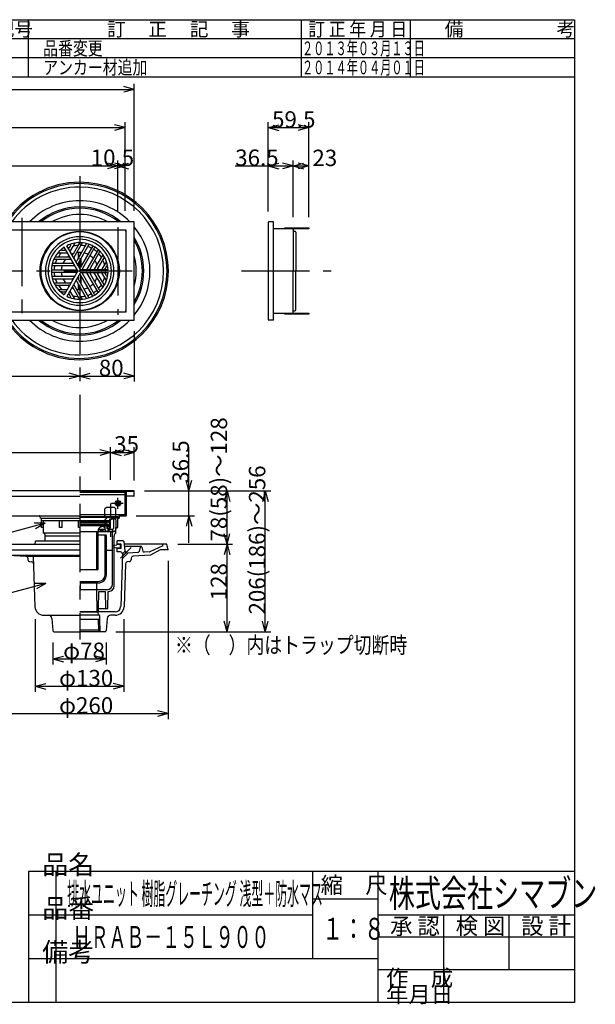
# Model space of a CAD drawing. Extents: x 96 to 2311, y 93 to 1536.
# Drawn here: x 1467 to 2311, y 93 to 1536 of the extents above; entities that cross this region are included whole.
import ezdxf

# ---------------------------------------------------------------- set-up
doc = ezdxf.new("R2010")
doc.units = 0
doc.header["$LTSCALE"] = 8
doc.header["$MEASUREMENT"] = 0
for name, pattern in [('CENTER1', [10, 6.25, -1.25, 1.25, -1.25]), ('CENTER2', [20, 12.5, -2.5, 2.5, -2.5]), ('DASHED2', [5, 2.5, -2.5])]:
    doc.linetypes.add(name, pattern=pattern)
for name, color, linetype in [('_0-0_計極細', 7, 'CONTINUOUS'), ('_0-1_計細線', 7, 'CONTINUOUS'), ('_0-5_寸法線', 7, 'CONTINUOUS'), ('_0-7_枠細線', 7, 'CONTINUOUS'), ('_0-8_枠中線', 7, 'CONTINUOUS')]:
    doc.layers.add(name, color=color, linetype=linetype)
doc.styles.get("Standard").update_dxf_attribs({"font": 'txt', "bigfont": 'bigfont.shx'})
doc.styles.add('TATEGAKI', font='txt', dxfattribs={"bigfont": 'bigfont.shx'})

msp = doc.modelspace()

# ---------------------------------------------------------------- linework, layer by layer
at = {"layer": '_0-0_計極細', "color": 2, "linetype": 'CENTER2'}
for p, q in [((1555, 1306.5), (1555, 628.1)), ((1470, 1245.8), (1470, 1090.7)), ((1611, 1232.1), (1611, 1103.6)), ((731.8, 1167.8), (1644.9, 1167.8)), ((1791.9, 1167.8), (1923.6, 1167.8)), ((1601.7, 827.5), (1618.5, 827.5)), ((1611, 819.4), (1611, 835.6))]:
    msp.add_line(p, q, dxfattribs=at)
at = {"layer": '_0-0_計極細', "color": 2, "linetype": 'Continuous'}
for p, q in [((1857.6, 1229.8), (1857.6, 1231)), ((1867.6, 1229.8), (1867.6, 1231)), ((1869.6, 1229.8), (1869.6, 1231)), ((1871.6, 1229.8), (1871.6, 1231)), ((1873.6, 1229.8), (1873.6, 1231)), ((1887.6, 1229.8), (1887.6, 1231)), ((1529.1, 1198.1), (1533.1, 1198.1)), ((1541.6, 1205.3), (1539.6, 1201.9)), ((1547.6, 1208.6), (1541, 1197.1)), ((1554.1, 1207.9), (1545.2, 1192.4)), ((1558.8, 1209), (1546.5, 1187.6)), ((1564.6, 1207), (1550.7, 1182.8)), ((1568.5, 1206.7), (1552, 1178.1)), ((1573.8, 1203.8), (1556.2, 1173.3)), ((1576.8, 1202), (1559.2, 1171.5)), ((1582, 1199), (1565.4, 1170.3)), ((1517.4, 1185.1), (1542.1, 1185.1)), ((1520.7, 1188.6), (1538.6, 1188.6)), ((1523.4, 1194.6), (1536.6, 1194.6)), ((1553, 1186.9), (1553, 1194.8)), ((1553.5, 1187.8), (1553.5, 1194.8)), ((1556.5, 1193), (1556.5, 1194.8)), ((1556.5, 1173.9), (1556.5, 1185.9)), ((1557, 1193.8), (1557, 1194.8)), ((1557, 1174.8), (1557, 1186.8)), ((1584.1, 1195.7), (1570.2, 1171.5)), ((1588.8, 1191.6), (1576.4, 1170.3)), ((1590.2, 1187.1), (1581.2, 1171.5)), ((1514.5, 1175.6), (1547.6, 1175.6)), ((1514.5, 1169.5), (1549.6, 1169.5)), ((1516.3, 1179.1), (1544.1, 1179.1)), ((1553, 1175.8), (1553, 1179.9)), ((1553.5, 1174.9), (1553.5, 1180.7)), ((1594.1, 1181.7), (1587.4, 1170.3)), ((1594.2, 1175), (1592.2, 1171.5)), ((1514.5, 1166), (1549.6, 1166)), ((1514.5, 1160), (1547.6, 1160)), ((1516.3, 1156.5), (1544.1, 1156.5)), ((1568.5, 1128.8), (1552, 1157.5)), ((1553, 1155.7), (1553, 1159.8)), ((1553.5, 1154.8), (1553.5, 1160.7)), ((1573.8, 1131.8), (1556.2, 1162.3)), ((1556.5, 1149.6), (1556.5, 1161.7)), ((1557, 1148.8), (1557, 1160.8)), ((1576.8, 1133.5), (1559.2, 1164)), ((1582, 1136.6), (1565.4, 1165.3)), ((1584.1, 1139.9), (1570.2, 1164)), ((1588.8, 1143.9), (1576.4, 1165.3)), ((1590.2, 1148.5), (1581.2, 1164)), ((1594.1, 1153.8), (1587.4, 1165.3)), ((1594.2, 1160.6), (1592.2, 1164)), ((1517.4, 1150.5), (1542.1, 1150.5)), ((1520.7, 1147), (1538.6, 1147)), ((1523.4, 1140.9), (1536.6, 1140.9)), ((1554.1, 1127.7), (1545.2, 1143.2)), ((1558.8, 1126.6), (1546.5, 1148)), ((1564.6, 1128.6), (1550.7, 1152.7)), ((1553, 1140.8), (1553, 1148.7)), ((1553.5, 1140.7), (1553.5, 1147.8)), ((1556.5, 1140.7), (1556.5, 1142.6)), ((1557, 1140.8), (1557, 1141.7)), ((1529.1, 1137.4), (1533.1, 1137.4)), ((1541.6, 1130.2), (1539.6, 1133.7)), ((1547.6, 1127), (1541, 1138.4)), ((1857.6, 1104.6), (1857.6, 1105.8)), ((1867.6, 1104.6), (1867.6, 1105.8)), ((1869.6, 1104.6), (1869.6, 1105.8)), ((1871.6, 1104.6), (1871.6, 1105.8)), ((1873.6, 1104.6), (1873.6, 1105.8)), ((1887.6, 1104.6), (1887.6, 1105.8)), ((1605, 807.2), (1611, 808.2)), ((1555, 807.2), (1605, 807.2)), ((1598.5, 800.3), (1555, 800.3)), ((1555, 800.1), (1599.1, 800.1)), ((1555, 799.1), (1594.2, 799.1)), ((1555, 796.8), (1594.2, 796.8)), ((1555, 795.8), (1598.3, 795.8)), ((1598.5, 795.7), (1555, 795.7)), ((1598.5, 794.2), (1555, 794.2)), ((1555.2, 802.2), (1598.2, 802.2)), ((1555.2, 801.2), (1598.8, 801.2)), ((1594.2, 799.1), (1594.7, 799.6)), ((1594.7, 798.6), (1594.2, 799.1)), ((1594.2, 796.8), (1594.7, 797.3)), ((1594.7, 796.3), (1594.2, 796.8)), ((1594.7, 800.1), (1594.7, 799.6)), ((1594.7, 798.6), (1594.7, 797.3)), ((1594.7, 796.3), (1594.7, 795.8)), ((1595.2, 789.8), (1595.2, 794.2)), ((1595.2, 793.7), (1599.3, 793.7)), ((1595.7, 789.8), (1595.7, 793.7)), ((1598, 787.7), (1598, 793.7)), ((1598.3, 798.6), (1599.1, 800.1)), ((1598.3, 798.6), (1598.3, 795.8)), ((1598.5, 800.3), (1598.5, 801.2)), ((1598.5, 794.2), (1598.5, 795.7)), ((1599.3, 804.7), (1601.2, 804.7)), ((1599.3, 801.7), (1599.3, 804.7)), ((1599.3, 792.4), (1599.3, 802.9)), ((1600, 791.7), (1600, 802.9)), ((1602.2, 804.7), (1601, 804.7)), ((1602.2, 804), (1601, 804)), ((1605, 806.5), (1611, 807.5)), ((1605, 791.2), (1605, 806.5)), ((1611, 805.8), (1605, 805)), ((1555, 779.5), (1504.5, 779.5)), ((1555, 786), (1580, 786)), ((1580, 731), (1580, 786)), ((1581.9, 786), (1605, 786)), ((1582, 731), (1582, 787.2)), ((1582, 786.8), (1603.5, 786.8)), ((1593.2, 780.8), (1582, 780.8)), ((1582.6, 789.7), (1592.5, 789.7)), ((1584.8, 788), (1584.8, 789.7)), ((1584.8, 788), (1589.8, 788)), ((1586.3, 788), (1586.3, 789.7)), ((1592.2, 722.8), (1592.2, 779.8)), ((1594.2, 722.8), (1594.2, 779.8)), ((1597.5, 789.8), (1595.2, 789.8)), ((1597.2, 787.7), (1598, 787.7)), ((1597.5, 788.8), (1597.5, 789.8)), ((1598, 792.4), (1599.3, 792.4)), ((1598, 791.7), (1600, 791.7)), ((1598, 789.7), (1603.5, 789.7)), ((1603, 759.7), (1603, 786)), ((1605, 791.2), (1603.5, 789.7)), ((1603.5, 786.8), (1603.5, 789.7)), ((1605, 786), (1603.5, 786.8)), ((1450.6, 751.4), (1555, 751.4)), ((1594.2, 758.7), (1602.1, 758.7)), ((1603, 708.8), (1603, 759.7)), ((1594.2, 722.8), (1594.2, 749.8)), ((1581, 730), (1555, 730)), ((1582, 730.9), (1582, 730.9)), ((1555, 712.8), (1582.2, 712.8)), ((1555, 710.8), (1555.9, 710.8)), ((1556, 701.3), (1555.9, 710.8)), ((1555.9, 710.8), (1582.2, 710.8)), ((1582.2, 710.8), (1580, 710.8)), ((1580, 700.8), (1580, 710.8)), ((1580, 700.8), (1555, 700.8)), ((1580, 700.7), (1580, 700.8)), ((1595, 700.8), (1580, 700.8)), ((1580.5, 668.3), (1580, 700.8)), ((1582.6, 673.3), (1583, 698.3)), ((1583, 698.3), (1593, 698.3)), ((1593.2, 673.3), (1593, 698.3))]:
    msp.add_line(p, q, dxfattribs=at)
at = {"layer": '_0-0_計極細', "color": 2, "linetype": 'DASHED2'}
msp.add_line((1600, 827.3), (1600, 778.2), dxfattribs=at)
at = {"layer": '_0-0_計極細', "color": 2, "linetype": 'CENTER1'}
msp.add_line((1614.7, 747.1), (1630.3, 762.7), dxfattribs=at)
at = {"layer": '_0-0_計極細', "color": 2, "linetype": 'Continuous'}
msp.add_circle((1611, 827.5), 4, dxfattribs=at)
for centre, radius, start, end in [((1555, 1167.8), 50.2, 90, 270), ((1555, 1167.8), 50.2, 270, 90), ((1529.1, 1199.1), 1, 129.5018, 270), ((1555, 1167.8), 37.6, 123.6804, 126.2285), ((1533.1, 1199.1), 1, 270, 30), ((1538.8, 1202.4), 1, 210, 330), ((1555, 1167.8), 37.6, 113.7715, 116.3196), ((1540.8, 1205.8), 1, 330, 110.4982), ((1555, 1167.8), 37.6, 93.596, 105.5068), ((1548, 1208.3), 0.502, 99.81, 150), ((1553.2, 1208.4), 1, 330, 92.4822), ((1555, 1167.8), 37.6, 77.4576, 87.3871), ((1555, 1167.8), 37.6, 77.4576, 87.3871), ((1559.2, 1208.7), 0.502, 84.1129, 150), ((1563.7, 1207.5), 1, 330, 77.606), ((1555, 1167.8), 37.6, 62.6748, 71.9271), ((1568.9, 1206.5), 0.502, 70.1851, 150), ((1572.9, 1204.3), 1, 330, 63.8934), ((1555, 1167.8), 37.6, 48.0729, 57.3252), ((1577.7, 1201.5), 1, 56.1065, 150), ((1581.5, 1199.2), 0.502, 330, 49.8149), ((1517.4, 1184.6), 0.502, 90, 155.8871), ((1555, 1167.8), 37.6, 152.6129, 162.5424), ((1520.7, 1189.6), 1, 147.5178, 270), ((1523.4, 1194.1), 0.502, 90, 140.19), ((1555, 1167.8), 37.6, 134.4932, 146.404), ((1555, 1167.8), 27.1, 140.291, 155.3757), ((1536.6, 1194.1), 0.502, 30, 90), ((1555, 1167.8), 27.1, 124.7802, 129.779), ((1538.6, 1189.6), 1, 270, 30), ((1541.4, 1196.9), 0.502, 150, 210), ((1542.1, 1184.6), 0.502, 30, 90), ((1544.3, 1192.9), 1, 210, 330), ((1555, 1167.8), 27.1, 110.221, 115.2198), ((1546.9, 1187.3), 0.502, 150, 210), ((1555, 1167.8), 27.1, 84.6243, 99.709), ((1555, 1167.8), 27.1, 84.6243, 90), ((1555, 1167.8), 27.1, 63.7162, 76.6807), ((1555, 1167.8), 27.1, 43.3193, 56.2838), ((1555, 1167.8), 27.1, 20.291, 35.3757), ((1555, 1167.8), 37.6, 32.6129, 42.5424), ((1585, 1195.2), 1, 42.394, 150), ((1588.3, 1191.9), 0.502, 330, 35.8871), ((1555, 1167.8), 37.6, 14.4932, 26.404), ((1591, 1186.6), 1, 27.5178, 150), ((1514.5, 1170.5), 1, 176.1004, 269.9939), ((1514.5, 1175.1), 0.502, 89.9938, 169.8087), ((1516.3, 1180.1), 1, 162.394, 270), ((1555, 1167.8), 37.6, 168.0729, 177.3252), ((1555, 1167.8), 27.1, 163.3193, 176.2838), ((1544.1, 1180.1), 1, 270, 30), ((1547.6, 1175.1), 0.502, 30, 90), ((1549.8, 1183.3), 1, 210, 330), ((1549.6, 1170.5), 1, 270, 30), ((1552.4, 1177.8), 0.502, 150, 210), ((1555.3, 1173.8), 1, 210, 330), ((1555.3, 1173.8), 1, 253.2213, 330), ((1560.1, 1171), 1, 150, 270), ((1565, 1170.5), 0.502, 270, 330), ((1571.1, 1171), 1, 150, 270), ((1576, 1170.5), 0.502, 270, 330), ((1582.1, 1171), 1, 150, 270), ((1555, 1167.8), 27.1, 4.7802, 9.779), ((1587, 1170.5), 0.502, 270, 330), ((1593.1, 1171), 1, 150, 270), ((1555, 1167.8), 37.6, 3.6804, 6.2285), ((1595.1, 1174.5), 1, 9.5018, 150), ((1514.5, 1165), 1, 90, 183.8934), ((1514.5, 1160.5), 0.502, 190.1788, 269.9938), ((1516.3, 1155.5), 1, 90, 197.606), ((1555, 1167.8), 37.6, 182.6748, 191.9271), ((1555, 1167.8), 37.6, 197.4576, 207.3871), ((1555, 1167.8), 27.1, 183.7162, 196.6807), ((1555, 1167.8), 27.1, 204.6243, 219.709), ((1544.1, 1155.5), 1, 330, 90), ((1547.6, 1160.5), 0.502, 270, 330), ((1549.6, 1165), 1, 330, 90), ((1552.4, 1157.7), 0.502, 150, 210), ((1555.3, 1161.8), 1, 30, 150), ((1555.3, 1161.8), 1, 30, 106.7787), ((1560.1, 1164.5), 1, 90, 210), ((1565, 1165), 0.502, 30, 90), ((1571.1, 1164.5), 1, 90, 210), ((1576, 1165), 0.502, 30, 90), ((1555, 1167.8), 27.1, 324.6243, 339.709), ((1582.1, 1164.5), 1, 90, 210), ((1555, 1167.8), 27.1, 350.221, 355.2198), ((1587, 1165), 0.502, 30, 90), ((1555, 1167.8), 37.6, 333.596, 345.5068), ((1593.1, 1164.5), 1, 90, 210), ((1555, 1167.8), 37.6, 353.7715, 356.3196), ((1595.1, 1161.1), 1, 210, 350.4982), ((1517.4, 1151), 0.502, 204.1129, 270), ((1520.7, 1146), 1, 90, 212.4822), ((1555, 1167.8), 37.6, 213.596, 225.5068), ((1536.6, 1141.4), 0.502, 270, 330), ((1555, 1167.8), 27.1, 230.221, 235.2198), ((1538.6, 1146), 1, 330, 90), ((1542.1, 1151), 0.502, 270, 330), ((1544.3, 1142.7), 1, 30, 150), ((1555, 1167.8), 27.1, 244.7802, 249.779), ((1546.9, 1148.2), 0.502, 150, 210), ((1549.8, 1152.2), 1, 30, 150), ((1555, 1167.8), 27.1, 260.291, 275.3757), ((1555, 1167.8), 27.1, 283.3193, 296.2838), ((1555, 1167.8), 27.1, 303.7162, 316.6807), ((1555, 1167.8), 37.6, 302.6748, 311.9271), ((1555, 1167.8), 37.6, 317.4576, 327.3871), ((1585, 1140.4), 1, 210, 317.606), ((1588.3, 1143.7), 0.502, 324.1129, 30), ((1591, 1149), 1, 210, 332.4822), ((1529.1, 1136.4), 1, 90, 230.4982), ((1555, 1167.8), 37.6, 233.7715, 236.3196), ((1533.1, 1136.4), 1, 330, 90), ((1538.8, 1133.2), 1, 30, 150), ((1555, 1167.8), 37.6, 243.6804, 246.2285), ((1540.8, 1129.7), 1, 249.5018, 30), ((1541.4, 1138.7), 0.502, 150, 210), ((1555, 1167.8), 37.6, 254.4932, 266.404), ((1548, 1127.2), 0.502, 210, 260.19), ((1553.2, 1127.2), 1, 267.5178, 30), ((1555, 1167.8), 37.6, 272.6129, 282.5424), ((1559.2, 1126.9), 0.502, 210, 275.8871), ((1563.7, 1128.1), 1, 282.394, 30), ((1555, 1167.8), 37.6, 288.0729, 297.3252), ((1568.9, 1129.1), 0.502, 210, 289.8149), ((1572.9, 1131.3), 1, 296.1066, 30), ((1577.7, 1134), 1, 210, 303.8935), ((1581.5, 1136.3), 0.502, 310.1851, 30), ((1598.8, 801.7), 0.5, 270, 360), ((1601, 802.9), 1.75, 90, 180), ((1601, 802.9), 1.05, 90, 180), ((1602.2, 805.7), 1, 270, 356.6491), ((1602.2, 805.7), 1.7, 270, 355.891), ((1605, 805.4), 1.75, 90, 173.7163), ((1605, 805.4), 1.05, 90, 172.9876), ((1588, 787.2), 6, 55.1663, 180), ((1593.2, 779.8), 1, 90, 180), ((1593.2, 779.8), 1, 0, 90), ((1595.5, 788.8), 2, 270, 360), ((1602, 759.7), 1, 277.1808, 360), ((1581, 731), 1, 180, 270), ((1581, 731), 1, 270, 360), ((1582.2, 722.8), 12, 270, 360), ((1582.2, 722.8), 10, 270, 360), ((1595, 708.8), 8, 270, 360), ((1556.5, 701.3), 0.5, 180.3951, 270)]:
    msp.add_arc(centre, radius, start, end, dxfattribs=at)
at = {"layer": '_0-1_計細線', "color": 3, "linetype": 'Continuous'}
for p, q in [((1635, 1239.8), (741, 1239.8)), ((1623, 1227.8), (753, 1227.8)), ((1623, 1107.8), (1623, 1227.8)), ((1635, 1095.8), (1635, 1239.8)), ((1831.1, 1238.8), (1831.1, 1096.8)), ((1839.1, 1239.8), (1832.1, 1239.8)), ((1839.1, 1095.8), (1839.1, 1239.8)), ((1890.6, 1229.8), (1839.1, 1229.8)), ((1855.6, 1231), (1890.6, 1231)), ((1855.6, 1229.8), (1855.6, 1231)), ((1867.6, 1228.8), (1867.6, 1167.8)), ((1868.1, 1226.3), (1870.1, 1226.3)), ((1890.6, 1231), (1890.6, 1229.8)), ((1871.6, 1224.8), (1871.6, 1218.8)), ((1871.6, 1218.8), (1871.6, 1167.8)), ((1552.4, 1167.8), (1532.3, 1202.7)), ((1556.3, 1170), (1536.2, 1204.9)), ((1556.3, 1170), (1555, 1172.3)), ((1556.3, 1170), (1558.9, 1170)), ((1556.3, 1170), (1596.6, 1170)), ((1552.4, 1167.8), (1532.3, 1132.9)), ((1556.3, 1165.5), (1536.2, 1130.6)), ((1556.3, 1165.5), (1596.6, 1165.5)), ((1867.6, 1106.8), (1867.6, 1167.8)), ((1871.6, 1116.8), (1871.6, 1167.8)), ((1871.6, 1110.8), (1871.6, 1116.8)), ((753, 1107.8), (1623, 1107.8)), ((1839.1, 1105.8), (1890.6, 1105.8)), ((1855.6, 1104.6), (1855.6, 1105.8)), ((1890.6, 1104.6), (1855.6, 1104.6)), ((1868.1, 1109.3), (1870.1, 1109.3)), ((1890.6, 1105.8), (1890.6, 1104.6)), ((741, 1095.8), (1635, 1095.8)), ((1839.1, 1095.8), (1832.1, 1095.8)), ((741, 837.8), (1555, 837.8)), ((1624, 845.8), (742, 845.8)), ((1621.5, 845.3), (1555, 845.3)), ((1555, 844.3), (1621.5, 844.3)), ((1621.5, 843.3), (1555, 843.3)), ((1555, 840.3), (1621.5, 840.3)), ((1621.5, 810.3), (1621.5, 845.3)), ((1623, 844.8), (1623, 810.3)), ((1623.7, 810.3), (1623.7, 844.8)), ((1634.3, 837.8), (1623.7, 837.8)), ((1634, 845.8), (1624, 845.8)), ((1624, 845.1), (1634, 845.1)), ((1634.3, 844.8), (1634.3, 837.8)), ((1634.3, 837.8), (1635, 837.8)), ((1635, 837.8), (1635, 844.8)), ((1608.5, 827.3), (1611.2, 830)), ((1608.8, 826.3), (1612.2, 829.7)), ((1609.3, 825.6), (1612.9, 829.1)), ((1610.1, 825.1), (1613.3, 828.3)), ((1611.3, 825), (1613.5, 827.2)), ((1196, 809.3), (1555, 809.3)), ((1496.5, 807.8), (1496.5, 809.3)), ((1621.5, 810.3), (1555, 810.3)), ((1555, 808.2), (1611, 808.2)), ((1611, 791.8), (1611, 808.2)), ((1612.5, 808.5), (1612.5, 806.8)), ((1613.2, 806.8), (1613.2, 808.5)), ((1622.7, 810), (1614, 810)), ((1614, 809.3), (1622.7, 809.3)), ((1498.5, 805.8), (1504, 805.8)), ((1499, 791.8), (1499, 805.8)), ((1555, 801.8), (1499, 801.8)), ((1499.3, 805.8), (1555, 805.8)), ((1502, 783.8), (1502, 801.8)), ((1525.5, 791.8), (1525.5, 801.8)), ((1529.5, 791.8), (1529.5, 801.8)), ((1553, 791.8), (1553, 801.8)), ((1502, 791.8), (1499, 791.8)), ((1555, 783.8), (1502, 783.8)), ((1504.5, 772.3), (1504.5, 779.5)), ((1529.5, 791.8), (1525.5, 791.8)), ((1555, 791.8), (1553, 791.8)), ((1605.5, 706.3), (1605.5, 779.5)), ((1608, 783.8), (1608, 791.8)), ((1608, 791.8), (1611, 791.8)), ((1426.7, 767.3), (1555, 767.3)), ((1489.6, 771.4), (1489.1, 767.3)), ((1490.6, 772.3), (1555, 772.3)), ((1608.9, 766.1), (1603.2, 765)), ((1618.8, 772.3), (1609.7, 772.3)), ((1609.7, 767.3), (1609.7, 772.3)), ((1615.7, 767.3), (1609.7, 767.3)), ((1613.7, 767.1), (1609.7, 767.1)), ((1614.7, 762.5), (1614.7, 766.1)), ((1615.7, 761.3), (1615.7, 767.3)), ((1619.8, 771.4), (1621.3, 758)), ((1676.7, 767.3), (1621.7, 767.3)), ((1676.7, 765.3), (1657.9, 756.4)), ((1676.7, 765.3), (1676.7, 767.3)), ((1682.7, 767.3), (1676.7, 767.3)), ((1684.7, 759.3), (1682.7, 767.3)), ((1424.7, 759.3), (1555, 759.3)), ((1450.6, 751.4), (1476.2, 749.9)), ((1603.2, 763.6), (1608.9, 762.4)), ((1613.7, 761.5), (1609.7, 761.5)), ((1615.7, 761.3), (1609.7, 761.3)), ((1609.7, 756.3), (1609.7, 761.3)), ((1614.6, 756.3), (1609.7, 756.3)), ((1617.6, 753.2), (1615, 676)), ((1617.4, 746.2), (1625.6, 754.5)), ((1617.6, 753.5), (1621.4, 757.3)), ((1644.7, 764.3), (1621.7, 764.3)), ((1640.2, 755.3), (1625.5, 754.5)), ((1658.8, 751.4), (1633.2, 749.9)), ((1643.4, 763.1), (1642, 756.9)), ((1645.9, 763.1), (1647.3, 757.4)), ((1657.7, 756.3), (1649.3, 755.8)), ((1672.7, 759.3), (1658.8, 751.4)), ((1684.7, 759.3), (1672.7, 759.3)), ((1476.2, 749.9), (1555, 749.9)), ((1479, 747), (1479.1, 744.8)), ((1481.7, 742), (1484.6, 741.6)), ((1486.9, 749.9), (1489.4, 675.8)), ((1622.1, 738.7), (1620, 675.8)), ((1627.7, 742), (1624.7, 741.6)), ((1630.4, 747), (1630.3, 744.8)), ((1596.1, 673.3), (1596.5, 698.3)), ((1596.5, 698.3), (1597.5, 698.3)), ((1555, 668.3), (1582.5, 668.3)), ((1607, 668.3), (1555, 668.3)), ((1581.7, 668.3), (1581.9, 663.3)), ((1582.5, 668.3), (1582.6, 673.3)), ((1582.6, 673.3), (1596.1, 673.3)), ((1502.4, 663.3), (1555, 663.3)), ((1514.1, 658.7), (1515.6, 641.1)), ((1583.7, 663.3), (1555, 663.3)), ((1583.7, 657.3), (1555, 657.3)), ((1582.1, 657.3), (1582.6, 641.3)), ((1584.1, 657.3), (1584.7, 639.3)), ((1584.7, 658.3), (1584.7, 662.3)), ((1595.3, 658.7), (1593.8, 641.1)), ((1607, 663.3), (1600.3, 663.3)), ((1517.5, 639.3), (1555, 639.3)), ((1582.6, 641.3), (1555, 641.3)), ((1591.8, 639.3), (1555, 639.3)), ((1582.6, 641.3), (1584.7, 639.3))]:
    msp.add_line(p, q, dxfattribs=at)
at = {"layer": '_0-1_計細線', "color": 3, "linetype": 'DASHED2'}
for p, q in [((1594, 821.3), (1592, 819.3)), ((1592, 809.3), (1592, 819.3)), ((1592, 809.3), (1594, 807.3)), ((1606, 821.3), (1594, 821.3)), ((1608, 819.3), (1606, 821.3)), ((1608, 809.3), (1606, 807.3)), ((1608, 809.3), (1608, 819.3)), ((1594, 805.3), (1592, 803.3)), ((1592, 803.3), (1592, 789.3)), ((1594, 807.3), (1594, 805.3)), ((1606, 807.3), (1606, 805.3)), ((1606, 805.3), (1608, 803.3)), ((1608, 803.3), (1608, 789.3)), ((1595, 786.3), (1605, 786.3))]:
    msp.add_line(p, q, dxfattribs=at)
at = {"layer": '_0-1_計細線', "color": 3, "linetype": 'Continuous'}
for centre, radius in [((1555, 1167.8), 58.2), ((1611, 827.5), 2.5)]:
    msp.add_circle(centre, radius, dxfattribs=at)
for centre, radius, start, end in [((1555, 1167.8), 130, 90, 146.3716), ((1555, 1167.8), 128, 90, 145.772), ((1555, 1167.8), 130, 270, 90), ((1555, 1167.8), 128, 270, 90), ((1555, 1167.8), 102.9, 44.3933, 135.6067), ((1555, 1167.8), 93.9, 90, 129.9252), ((1555, 1167.8), 93.9, 90, 129.9252), ((1555, 1167.8), 93.9, 90, 129.9252), ((1555, 1167.8), 93.9, 50.0748, 90), ((1555, 1167.8), 93.9, 50.0748, 90), ((1555, 1167.8), 93.9, 50.0748, 90), ((1620, 1224.8), 3, 0, 90), ((1555, 1167.8), 102.9, 321.015, 38.985), ((1832.1, 1238.8), 1, 90, 180), ((1866.6, 1228.8), 1, 0, 90), ((1868.1, 1226.8), 0.5, 180, 270), ((1870.1, 1224.8), 1.5, 0, 90), ((1555, 1167.8), 57.2, 90, 270), ((1555, 1167.8), 46.4, 90, 270), ((1555, 1167.8), 57.2, 270, 90), ((1555, 1167.8), 46.4, 270, 90), ((1555, 1167.8), 41.6, 123.1079, 236.8921), ((1555, 1167.8), 41.6, 90, 116.8921), ((1555, 1167.8), 41.6, 3.1079, 90), ((1593.6, 1182), 0.502, 330, 20.19), ((1555, 1167.8), 41.6, 270, 356.8921), ((1523.4, 1141.4), 0.502, 219.81, 270), ((1593.6, 1153.6), 0.502, 339.81, 30), ((1555, 1167.8), 41.6, 243.1079, 270), ((1620, 1110.8), 3, 270, 360), ((1832.1, 1096.8), 1, 180, 270), ((1866.6, 1106.8), 1, 270, 360), ((1868.1, 1108.8), 0.5, 90, 180), ((1870.1, 1110.8), 1.5, 270, 360), ((1555, 1167.8), 130, 213.6284, 270), ((1555, 1167.8), 128, 214.228, 270), ((1555, 1167.8), 102.9, 224.3933, 315.6067), ((1624, 844.8), 1, 90, 180), ((1624, 844.8), 0.3, 90, 180), ((1634, 844.8), 1, 0, 90), ((1634, 844.8), 0.3, 0, 90), ((1496, 808.8), 0.5, 0, 90), ((1614, 808.5), 1.5, 90, 180), ((1614, 808.5), 0.8, 90, 180), ((1622.7, 810.3), 0.3, 270, 360), ((1622.7, 810.3), 1, 270, 360), ((1498.5, 807.8), 2, 180, 270), ((1611.7, 806.8), 0.8, 284.4775, 360), ((1611.7, 806.8), 1.5, 277.6623, 360), ((1499.5, 779.5), 5, 0, 60), ((1610.5, 779.5), 5, 120, 180), ((1490.6, 771.3), 1, 90, 173.6598), ((1608.7, 767.1), 1, 281.3347, 360), ((1613.7, 766.1), 1, 0, 90), ((1618.8, 771.3), 1, 6.3402, 90), ((1608.7, 761.5), 1, 0, 78.6653), ((1613.7, 762.5), 1, 270, 360), ((1614.6, 753.3), 3, 358.0788, 90), ((1625.2, 758.5), 4, 186.3402, 273.2079), ((1640, 757.3), 2, 273.2079, 347.0982), ((1644.9, 762.8), 1.5, 98.1445, 160.1791), ((1644.5, 762.8), 1.5, 13.2011, 81.8555), ((1649.2, 757.8), 2, 193.2011, 273.2079), ((1657.5, 757.3), 1, 270, 295.4193), ((1476, 746.9), 3, 1.9212, 86.7921), ((1482.1, 744.9), 3, 181.9212, 262.8959), ((1484.3, 738.6), 3, 1.9212, 82.8959), ((1625.1, 738.6), 3, 97.1041, 178.0788), ((1627.3, 744.9), 3, 277.1041, 358.0788), ((1633.4, 746.9), 3, 93.2079, 178.0788), ((1597.5, 706.3), 8, 270, 360), ((1502.4, 676.3), 13, 181.9212, 270), ((1607, 676.3), 8, 270, 358.0788), ((1607, 676.3), 13, 270, 358.0788), ((1509.1, 658.3), 5, 4.795, 90), ((1583.7, 662.3), 1, 0, 90), ((1583.7, 658.3), 1, 270, 360), ((1600.3, 658.3), 5, 90, 175.205), ((1517.5, 641.3), 2, 184.795, 270), ((1591.8, 641.3), 2, 270, 355.205)]:
    msp.add_arc(centre, radius, start, end, dxfattribs=at)
at = {"layer": '_0-1_計細線', "color": 3, "linetype": 'DASHED2'}
for centre, start, end in [((1595, 789.3), 180, 270), ((1605, 789.3), 270, 360)]:
    msp.add_arc(centre, 3, start, end, dxfattribs=at)
at = {"layer": '_0-5_寸法線', "color": 7, "linetype": 'Continuous'}
for p, q in [((741, 1433.8), (1635, 1433.8)), ((1635, 1433.8), (1619.5, 1437.9)), ((1635, 1433.8), (1619.5, 1429.6)), ((1635, 1255.8), (1635, 1441.8)), ((1621.5, 1255.8), (1621.5, 1385.8)), ((1831.1, 1254.8), (1831.1, 1385.8)), ((1890.6, 1247), (1890.6, 1385.8)), ((754.5, 1377.8), (1621.5, 1377.8)), ((1621.5, 1377.8), (1606, 1381.9)), ((1621.5, 1377.8), (1606, 1373.6)), ((1831.1, 1377.8), (1846.6, 1381.9)), ((1831.1, 1377.8), (1846.6, 1373.6)), ((1831.1, 1377.8), (1890.6, 1377.8)), ((1890.6, 1377.8), (1875.2, 1381.9)), ((1890.6, 1377.8), (1875.2, 1373.6)), ((1611, 1255.8), (1611, 1329.8)), ((1621.5, 1255.8), (1621.5, 1329.8)), ((1831.1, 1254.8), (1831.1, 1329.8)), ((1867.6, 1246.7), (1867.6, 1329.8)), ((1890.6, 1246.7), (1890.6, 1329.8)), ((765, 1321.8), (1611, 1321.8)), ((1571.1, 1321.8), (1621.5, 1321.8)), ((1611, 1321.8), (1595.5, 1325.9)), ((1611, 1321.8), (1595.5, 1317.6)), ((1621.5, 1321.8), (1606, 1325.9)), ((1621.5, 1321.8), (1606, 1317.6)), ((1611, 1321.8), (1626.5, 1325.9)), ((1611, 1321.8), (1626.5, 1317.6)), ((1782.9, 1321.8), (1867.6, 1321.8)), ((1831.1, 1321.8), (1846.6, 1325.9)), ((1831.1, 1321.8), (1846.6, 1317.6)), ((1867.6, 1321.8), (1852.2, 1325.9)), ((1867.6, 1321.8), (1852.2, 1317.6)), ((1867.6, 1321.8), (1883.1, 1325.9)), ((1867.6, 1321.8), (1883.1, 1317.6)), ((1867.6, 1321.8), (1890.6, 1321.8)), ((1890.6, 1321.8), (1875.2, 1325.9)), ((1890.6, 1321.8), (1875.2, 1317.6)), ((1635, 1079.8), (1635, 1005.8)), ((741, 1013.8), (1555, 1013.8)), ((1555, 1013.8), (1539.5, 1017.9)), ((1555, 1013.8), (1539.5, 1009.6)), ((1555, 1013.8), (1570.5, 1017.9)), ((1555, 1013.8), (1570.5, 1009.6)), ((1555, 1013.8), (1635, 1013.8)), ((1635, 1013.8), (1619.5, 1017.9)), ((1635, 1013.8), (1619.5, 1009.6)), ((1600, 861.8), (1600, 909.8)), ((1635, 860.8), (1635, 909.8)), ((1715, 769.3), (1715, 909.8)), ((776, 901.8), (1600, 901.8)), ((1600, 901.8), (1584.5, 905.9)), ((1600, 901.8), (1584.5, 897.6)), ((1600, 901.8), (1615.5, 905.9)), ((1600, 901.8), (1615.5, 897.6)), ((1600, 901.8), (1635, 901.8)), ((1635, 901.8), (1619.5, 905.9)), ((1635, 901.8), (1619.5, 897.6)), ((1715, 845.8), (1710.9, 861.2)), ((1715, 845.8), (1719.1, 861.2)), ((1650, 845.8), (1835, 845.8)), ((1651, 845.8), (1723, 845.8)), ((1651, 845.8), (1779, 845.8)), ((1771, 845.8), (1766.9, 830.3)), ((1771, 845.8), (1775.1, 830.3)), ((1771, 767.3), (1771, 845.8)), ((1827, 845.8), (1822.9, 830.3)), ((1827, 845.8), (1831.1, 830.3)), ((1827, 639.3), (1827, 845.8)), ((1637.7, 809.3), (1723, 809.3)), ((1715, 809.3), (1710.9, 793.8)), ((1715, 809.3), (1719.1, 793.8)), ((1504.2, 798.2), (1422.3, 776.2)), ((1504.2, 798.2), (1488.2, 798.2)), ((1504.2, 798.2), (1490.4, 790.2)), ((1771, 767.3), (1766.9, 782.7)), ((1771, 767.3), (1775.1, 782.7)), ((1698.7, 767.3), (1779, 767.3)), ((1771, 767.3), (1766.9, 751.8)), ((1771, 767.3), (1775.1, 751.8)), ((1771, 639.3), (1771, 767.3)), ((1684.7, 743.3), (1684.7, 511.3)), ((1505.5, 710), (1422.3, 687.7)), ((1505.5, 710), (1489.5, 710)), ((1505.5, 710), (1491.7, 702)), ((1489.7, 657.5), (1489.7, 551.3)), ((1619.7, 657.5), (1619.7, 551.3)), ((1771, 639.3), (1766.9, 654.7)), ((1771, 639.3), (1775.1, 654.7)), ((1827, 639.3), (1822.9, 654.7)), ((1827, 639.3), (1831.1, 654.7)), ((1607.8, 639.3), (1779, 639.3)), ((1607.8, 639.3), (1835, 639.3)), ((1515.7, 623.3), (1515.7, 591.3)), ((1593.7, 623.3), (1593.7, 591.3)), ((1515.7, 599.3), (1531.1, 603.4)), ((1515.7, 599.3), (1531.1, 595.1)), ((1515.7, 599.3), (1593.7, 599.3)), ((1593.7, 599.3), (1578.2, 603.4)), ((1593.7, 599.3), (1578.2, 595.1)), ((1489.7, 559.3), (1505.1, 563.4)), ((1619.7, 559.3), (1604.2, 563.4)), ((1489.7, 559.3), (1505.1, 555.1)), ((1489.7, 559.3), (1619.7, 559.3)), ((1619.7, 559.3), (1604.2, 555.1)), ((1684.7, 519.3), (1669.2, 523.4)), ((1424.7, 519.3), (1684.7, 519.3)), ((1684.7, 519.3), (1669.2, 515.1))]:
    msp.add_line(p, q, dxfattribs=at)
for radius, start, end in [(123, 90, 144.1669), (123, 270, 90), (93.9, 90, 129.9252), (93.9, 90, 129.9252), (91.9, 90, 128.4055), (93.9, 50.0748, 90), (93.9, 50.0748, 90), (91.9, 51.5945, 90), (82.8, 90, 119.6506), (82.8, 60.3494, 90), (93.9, 328.4399, 31.5601), (91.9, 330.5406, 29.4594), (82.8, 344.9325, 15.0675), (123, 215.8331, 270), (93.9, 230.0748, 270), (91.9, 231.5945, 270), (82.8, 240.3494, 270), (91.9, 270, 308.4055), (93.9, 270, 309.9252), (82.8, 270, 299.6506)]:
    msp.add_arc((1555, 1167.8), radius, start, end, dxfattribs=at)
at = {"layer": '_0-7_枠細線', "color": 5, "linetype": 'Continuous'}
for p, q in [((1480, 1452), (1480, 1536)), ((1880, 1452), (1880, 1536)), ((2040, 1452), (2040, 1536)), ((2280, 1508), (1424, 1508)), ((2280, 1480), (1424, 1480)), ((2280, 1452), (1424, 1452)), ((1520, 288), (1520, 96)), ((1896, 288), (1896, 160)), ((1992, 288), (1992, 96)), ((1896, 248), (1992, 248)), ((1896, 224), (1480, 224)), ((2280, 224), (1992, 224)), ((2088, 224), (2088, 96)), ((2184, 224), (2184, 144)), ((1992, 192), (2280, 192)), ((1992, 160), (1480, 160)), ((2280, 144), (1992, 144))]:
    msp.add_line(p, q, dxfattribs=at)
at = {"layer": '_0-8_枠中線', "color": 5, "linetype": 'Continuous'}
for p, q in [((96, 1536), (2280, 1536)), ((2280, 1536), (2280, 96)), ((2280, 288), (1480, 288)), ((1480, 288), (1480, 96)), ((2280, 96), (96, 96))]:
    msp.add_line(p, q, dxfattribs=at)

# ---------------------------------------------------------------- texts
at = {"layer": '_0-5_寸法線', "color": 7}
for s, p in [('59.5', (1836.9, 1377.8)), ('10.5', (1571.1, 1321.8)), ('36.5', (1782.9, 1321.8)), ('23', (1896, 1321.5)), ('80', (1583, 1013.8)), ('35', (1605.5, 901.8)), ('φ78', (1530.7, 599.3)), ('φ130', (1524.7, 559.3)), ('φ260', (1524.7, 519.3))]:
    msp.add_text(s, height=24, dxfattribs=at).set_placement(p)
for s, p in [('78(58)～128', (1771, 771.4)), ('36.5', (1715, 856.1)), ('206(186)～256', (1827, 664.5)), ('128', (1771, 685.3))]:
    msp.add_text(s, height=24, rotation=90, dxfattribs=at).set_placement(p)
at = {"layer": '_0-5_寸法線', "color": 7, "width": 0.8}
msp.add_text('※（\u3000）内はトラップ切断時', height=24, dxfattribs=at).set_placement((1694.5, 607.7))
at = {"layer": '_0-7_枠細線', "color": 5}
for s, height, p in [('記号', 20, (1432, 1512)), ('訂\u3000 正\u3000 記\u3000 事', 20, (1595, 1512)), ('備\u3000\u3000\u3000\u3000\u3000考', 20, (2090, 1512)), ('縮\u3000尺', 24, (1908, 256)), ('承 認', 24, (2010, 196)), ('検 図', 24, (2106, 196)), ('設 計', 24, (2202, 196)), ('作\u3000成', 24, (2004, 120)), ('年月日', 24, (2004, 96))]:
    msp.add_text(s, height=height, dxfattribs=at).set_placement(p)
for s, height, width, p in [('訂 正 年 月 日', 20, 0.9, (1890, 1512)), ('品番変更', 20, 0.8, (1501.4, 1484)), ('２０１３年０３月１３日', 20, 0.6, (1880.8, 1484)), ('アンカー材追加', 20, 0.8, (1501.4, 1456)), ('２０１４年０４月０１日', 20, 0.6, (1880.8, 1456)), ('排水ユニット 樹脂グレーチング 浅型＋防水マス', 32, 0.4, (1536.8, 239.2)), ('株式会社シマブン', 40, 0.7, (2008, 236)), ('１：８', 32, 0.7, (1910.4, 188)), ('ＨＲＡＢ－１５Ｌ９００', 32, 0.6, (1544.8, 176))]:
    msp.add_text(s, height=height, dxfattribs=dict(at, width=width)).set_placement(p)
at = {"layer": '_0-7_枠細線', "color": 5, "style": 'TATEGAKI'}
for s, p in [('品名', (1500, 284)), ('品番', (1500, 220)), ('備考', (1500, 156))]:
    msp.add_text(s, height=28, dxfattribs=at).set_placement(p)

doc.saveas('drawing.dxf')
